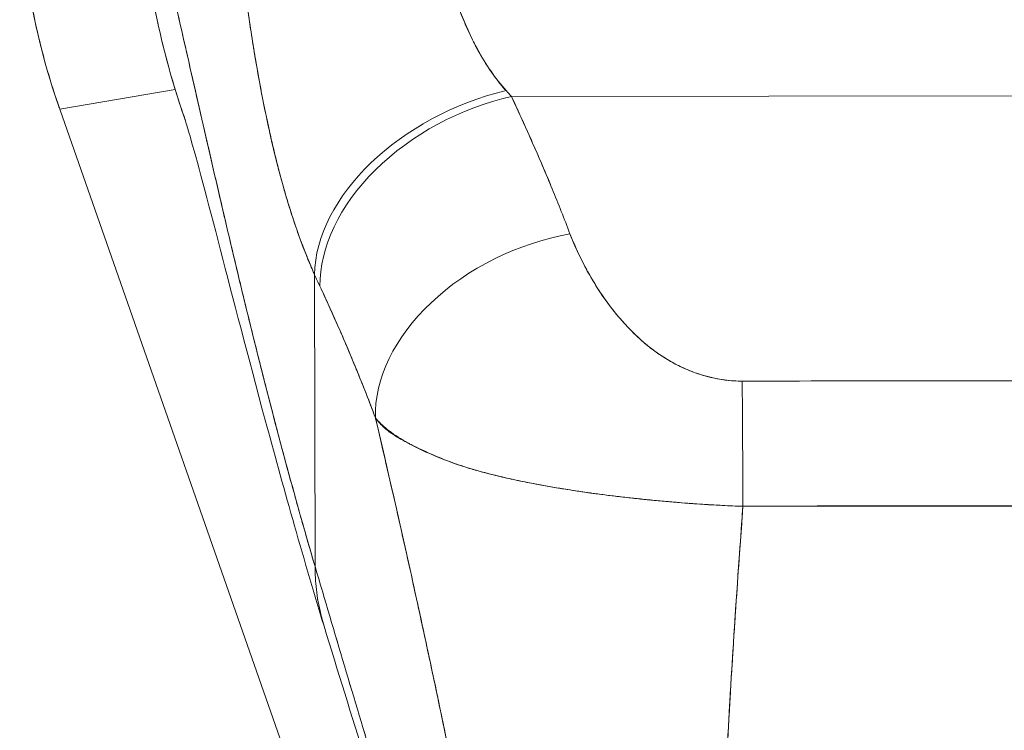
# Model space of a CAD drawing. Units: inches. Extents: x 3 to 133, y 6 to 85.
# Drawn here: x 46 to 47, y 46 to 47 of the extents above; entities that cross this region are included whole.
import ezdxf

# ---------------------------------------------------------------- set-up
doc = ezdxf.new("R2010")
doc.units = ezdxf.units.IN
doc.header["$LTSCALE"] = 8
doc.header["$MEASUREMENT"] = 0
doc.layers.add('Visible (ANSI)', color=7, linetype='Continuous', lineweight=13)

msp = doc.modelspace()

# ---------------------------------------------------------------- linework, layer by layer
at = {"layer": 'Visible (ANSI)'}
for p, q in [((45.84355, 47.08257), (45.73076, 47.0634)), ((45.73076, 47.0634), (45.84355, 47.08257)), ((46.17221, 47.0758), (47.16495, 47.07707)), ((47.16495, 47.07707), (46.17221, 47.0758)), ((45.73076, 47.0634), (45.73031, 47.06467)), ((46.22124, 45.66202), (45.73076, 47.0634)), ((45.95552, 46.96641), (45.95552, 46.96641)), ((46.22265, 46.95892), (46.22264, 46.95892)), ((46.22264, 46.95892), (46.22265, 46.95892)), ((46.22403, 46.95541), (46.22401, 46.95541)), ((46.22665, 46.94865), (46.22664, 46.94865)), ((46.22664, 46.94865), (46.22665, 46.94865)), ((46.22694, 46.94791), (46.22693, 46.94791)), ((46.22827, 46.94443), (46.22827, 46.94443)), ((46.23231, 46.93418), (46.23239, 46.93418)), ((46.23262, 46.93343), (46.2327, 46.93343)), ((46.2327, 46.93343), (46.23262, 46.93343)), ((46.23452, 46.92921), (46.23443, 46.92921)), ((45.98019, 46.61635), (45.97982, 46.90161)), ((45.97982, 46.90161), (45.98019, 46.61635)), ((46.29486, 46.84135), (46.29486, 46.84135)), ((46.01244, 46.82869), (46.01244, 46.82869)), ((46.31457, 46.82524), (46.31457, 46.8252)), ((46.31457, 46.8252), (46.31457, 46.82524)), ((46.54704, 46.67543), (46.54704, 46.67567)), ((46.54704, 46.67567), (46.54704, 46.67543)), ((46.55885, 46.67542), (46.55885, 46.67568)), ((46.57066, 46.67569), (46.57066, 46.67542))]:
    msp.add_line(p, q, dxfattribs=at)
for centre, major_axis, ratio, start_param, end_param in [((46.3787, 47.29213), (0.11535, -0.67876), 0.997956, 4.543675, 4.881103), ((46.16704, 46.94473), (-0.17937, -0.0811), 0.661582, 4.422654, 5.988393), ((46.16704, 46.94473), (-0.17937, -0.0811), 0.661582, 4.422654, 5.988393), ((46.13649, 47.25767), (0.13765, -0.23895), 0.281199, 5.366156, 5.401864), ((46.13633, 47.25755), (0.13774, -0.23885), 0.280646, 5.36602, 5.401732), ((46.17239, 46.93309), (-0.17839, -0.08322), 0.690457, 4.401738, 5.98046), ((46.17239, 46.93309), (-0.17839, -0.08322), 0.690457, 4.40174, 5.980461), ((46.22953, 46.79889), (-0.18393, -0.07014), 0.701391, 4.452002, 6.04095), ((46.22953, 46.79889), (-0.18393, -0.07014), 0.701391, 4.452002, 6.040951), ((45.94837, 47.19142), (0.11944, -0.41175), 0.158708, 5.446146, 5.485252), ((45.94837, 47.19136), (-0.11943, 0.41167), 0.158692, 2.304552, 2.343665), ((46.39784, 46.65488), (-0.00083, 0.19685), 0.003078, 4.815554, 5.523418), ((46.39784, 46.65488), (0.00083, -0.19685), 0.003077, 1.673961, 2.381825)]:
    msp.add_ellipse(centre, major_axis=major_axis, ratio=ratio, start_param=start_param, end_param=end_param, dxfattribs=at)
for points, knots in [([(45.80879, 47.30799), (45.80889, 47.29755), (45.80919, 47.28711), (45.80969, 47.27669), (45.81023, 47.26562), (45.81099, 47.25456), (45.81199, 47.24353), (45.81297, 47.23264), (45.81418, 47.22177), (45.8156, 47.21094), (45.81701, 47.20031), (45.81862, 47.18971), (45.82046, 47.17915), (45.82093, 47.17644), (45.82141, 47.17374), (45.82191, 47.17104), (45.82332, 47.16338), (45.82484, 47.15574), (45.82648, 47.14813), (45.82867, 47.13795), (45.83106, 47.12781), (45.83365, 47.11773), (45.83641, 47.10701), (45.83938, 47.09635), (45.84258, 47.08576), (45.8459, 47.07479), (45.84945, 47.06389), (45.85324, 47.05309)], [0, 0, 0, 0, 0.0252146, 0.0252146, 0.0252146, 0.0520191, 0.0520191, 0.0520191, 0.0784751, 0.0784751, 0.0784751, 0.1044582, 0.1044582, 0.1044582, 0.1111111, 0.1111111, 0.1111111, 0.1300024, 0.1300024, 0.1300024, 0.1552808, 0.1552808, 0.1552808, 0.1821675, 0.1821675, 0.1821675, 0.210033, 0.210033, 0.210033, 0.210033]), ([(45.98019, 46.61635), (45.9754, 46.63264), (45.97067, 46.64906), (45.96603, 46.66557), (45.96138, 46.68209), (45.9568, 46.6987), (45.95229, 46.71537), (45.94779, 46.73204), (45.94335, 46.74877), (45.93899, 46.76552), (45.93463, 46.78227), (45.93034, 46.79904), (45.92612, 46.81579), (45.9219, 46.83254), (45.91776, 46.84927), (45.91368, 46.86594), (45.90961, 46.8826), (45.90561, 46.8992), (45.90168, 46.91569), (45.89775, 46.93217), (45.89389, 46.94854), (45.89011, 46.96475), (45.88632, 46.98096), (45.88261, 46.997), (45.87897, 47.01282), (45.87532, 47.02865), (45.87176, 47.04425), (45.86826, 47.05958), (45.86476, 47.07491), (45.86134, 47.08996), (45.85799, 47.10468), (45.85463, 47.11939), (45.85136, 47.13377), (45.84815, 47.14776), (45.84494, 47.16174), (45.84181, 47.17533), (45.83874, 47.18845), (45.83568, 47.20157), (45.83269, 47.21423), (45.82978, 47.22636), (45.82686, 47.23849), (45.82401, 47.25009), (45.82124, 47.26109), (45.81847, 47.27209), (45.81577, 47.2825), (45.81315, 47.29224), (45.81167, 47.2977), (45.81022, 47.30296), (45.80879, 47.30799)], [0, 0, 0, 0, 0.06426, 0.06426, 0.06426, 0.128523, 0.128523, 0.128523, 0.192785, 0.192785, 0.192785, 0.257047, 0.257047, 0.257047, 0.321309, 0.321309, 0.321309, 0.385571, 0.385571, 0.385571, 0.449834, 0.449834, 0.449834, 0.514096, 0.514096, 0.514096, 0.578358, 0.578358, 0.578358, 0.64262, 0.64262, 0.64262, 0.706882, 0.706882, 0.706882, 0.771145, 0.771145, 0.771145, 0.835407, 0.835407, 0.835407, 0.899669, 0.899669, 0.899669, 0.963931, 0.963931, 0.963931, 1, 1, 1, 1]), ([(45.85324, 47.05309), (45.84823, 47.0674), (45.84373, 47.08155), (45.83973, 47.09541), (45.83925, 47.0971), (45.83877, 47.09878), (45.8383, 47.10046), (45.83082, 47.12705), (45.82514, 47.15252), (45.82077, 47.17735), (45.81899, 47.18748), (45.81743, 47.1975), (45.81608, 47.20743), (45.81423, 47.22097), (45.81276, 47.23435), (45.81165, 47.24739), (45.80982, 47.26882), (45.80896, 47.2893), (45.80879, 47.30799)], [0.8190453, 0.8190453, 0.8190453, 0.8190453, 0.8461538, 0.8461538, 0.8461538, 0.8494491, 0.8494491, 0.8494491, 0.9017388, 0.9017388, 0.9017388, 0.9230769, 0.9230769, 0.9230769, 0.9521732, 0.9521732, 0.9521732, 1, 1, 1, 1]), ([(45.80879, 47.30799), (45.81374, 47.29055), (45.81897, 47.27043), (45.82447, 47.24816), (45.82997, 47.22588), (45.83574, 47.20144), (45.84179, 47.17534), (45.84784, 47.14923), (45.85417, 47.12146), (45.86076, 47.09248), (45.86736, 47.0635), (45.87423, 47.03332), (45.88138, 47.00236), (45.88852, 46.97139), (45.89594, 46.93965), (45.90363, 46.90751), (45.91132, 46.87537), (45.91929, 46.84284), (45.92752, 46.81025), (45.93576, 46.77765), (45.94427, 46.745), (45.95305, 46.71259), (45.96182, 46.68019), (45.97087, 46.64803), (45.98019, 46.61635)], [0, 0, 0, 0, 0.125007, 0.125007, 0.125007, 0.250015, 0.250015, 0.250015, 0.375022, 0.375022, 0.375022, 0.50003, 0.50003, 0.50003, 0.625037, 0.625037, 0.625037, 0.750045, 0.750045, 0.750045, 0.875052, 0.875052, 0.875052, 1, 1, 1, 1]), ([(45.73031, 47.06467), (45.72178, 47.08905), (45.71462, 47.1139), (45.70888, 47.13906), (45.70313, 47.16422), (45.6988, 47.1897), (45.69592, 47.21534), (45.69303, 47.24098), (45.69158, 47.26679), (45.69158, 47.29262)], [0, 0, 0, 0, 0.333333, 0.333333, 0.333333, 0.666667, 0.666667, 0.666667, 1, 1, 1, 1]), ([(46.10389, 47.21843), (46.10468, 47.21509), (46.10551, 47.21174), (46.10637, 47.20841), (46.10851, 47.20008), (46.11086, 47.19181), (46.11343, 47.18368), (46.1157, 47.17648), (46.11813, 47.16939), (46.12073, 47.16245), (46.12303, 47.15631), (46.12546, 47.1503), (46.12802, 47.14444), (46.13029, 47.13926), (46.13266, 47.13419), (46.13514, 47.12927), (46.13735, 47.12489), (46.13964, 47.12062), (46.14201, 47.11647), (46.14415, 47.11275), (46.14635, 47.10912), (46.14863, 47.1056), (46.1507, 47.10239), (46.15284, 47.09927), (46.15504, 47.09625), (46.15709, 47.09343), (46.1592, 47.09069), (46.16136, 47.08804), (46.16316, 47.08584), (46.16499, 47.0837), (46.16687, 47.08162)], [0, 0, 0, 0, 0.063513, 0.063513, 0.063513, 0.222312, 0.222312, 0.222312, 0.363, 0.363, 0.363, 0.4873, 0.4873, 0.4873, 0.597282, 0.597282, 0.597282, 0.695064, 0.695064, 0.695064, 0.782876, 0.782876, 0.782876, 0.863021, 0.863021, 0.863021, 0.937815, 0.937815, 0.937815, 1, 1, 1, 1]), ([(46.10389, 47.21843), (46.10778, 47.20159), (46.11271, 47.18476), (46.11856, 47.16838), (46.12442, 47.15201), (46.1312, 47.1361), (46.13922, 47.12147), (46.14724, 47.10684), (46.15649, 47.09347), (46.16687, 47.08162)], [0, 0, 0, 0, 0.333333, 0.333333, 0.333333, 0.666667, 0.666667, 0.666667, 1, 1, 1, 1]), ([(45.97982, 46.90161), (45.97757, 46.90655), (45.9754, 46.91157), (45.97331, 46.91664), (45.97076, 46.92283), (45.96833, 46.9291), (45.96599, 46.93546), (45.96345, 46.94237), (45.96102, 46.94938), (45.9587, 46.95646), (45.95727, 46.96082), (45.95588, 46.96521), (45.95452, 46.96962), (45.95343, 46.9732), (45.95235, 46.97679), (45.9513, 46.9804), (45.94863, 46.98955), (45.94611, 46.9988), (45.94371, 47.00814), (45.94096, 47.01884), (45.93837, 47.02966), (45.93592, 47.04059), (45.9358, 47.04114), (45.93568, 47.04169), (45.93556, 47.04224), (45.93289, 47.05426), (45.93038, 47.06641), (45.92803, 47.07867), (45.92552, 47.09174), (45.92318, 47.10493), (45.921, 47.11817), (45.92072, 47.11984), (45.92045, 47.12151), (45.92018, 47.12319), (45.91741, 47.14029), (45.9149, 47.15748), (45.91263, 47.17461), (45.91172, 47.18154), (45.91084, 47.18847), (45.90999, 47.19537)], [0, 0, 0, 0, 0.057355, 0.057355, 0.057355, 0.127207, 0.127207, 0.127207, 0.203207, 0.203207, 0.203207, 0.25, 0.25, 0.25, 0.287987, 0.287987, 0.287987, 0.384242, 0.384242, 0.384242, 0.494472, 0.494472, 0.494472, 0.5, 0.5, 0.5, 0.620982, 0.620982, 0.620982, 0.75, 0.75, 0.75, 0.766262, 0.766262, 0.766262, 0.932672, 0.932672, 0.932672, 1, 1, 1, 1]), ([(45.90999, 47.19537), (45.91146, 47.18312), (45.91307, 47.17086), (45.91481, 47.15858), (45.91572, 47.15215), (45.91667, 47.14572), (45.91765, 47.13928), (45.91902, 47.13032), (45.92045, 47.12135), (45.92197, 47.11233), (45.92363, 47.1025), (45.92539, 47.09263), (45.92727, 47.08265), (45.9298, 47.06926), (45.93256, 47.0557), (45.93563, 47.0419), (45.93695, 47.03598), (45.93833, 47.03001), (45.93977, 47.024), (45.94277, 47.01146), (45.94606, 46.99872), (45.94971, 46.98587), (45.95097, 46.98143), (45.95228, 46.97698), (45.95363, 46.97252), (45.95461, 46.96929), (45.95562, 46.96604), (45.95666, 46.9628), (45.95909, 46.95518), (45.96167, 46.94756), (45.9644, 46.93998), (45.96616, 46.93509), (45.96799, 46.93022), (45.96988, 46.92537), (45.97301, 46.91735), (45.97632, 46.9094), (45.97982, 46.90161)], [0, 0, 0, 0, 0.13127, 0.13127, 0.13127, 0.2, 0.2, 0.2, 0.295706, 0.295706, 0.295706, 0.4, 0.4, 0.4, 0.539952, 0.539952, 0.539952, 0.6, 0.6, 0.6, 0.725303, 0.725303, 0.725303, 0.768562, 0.768562, 0.768562, 0.8, 0.8, 0.8, 0.873831, 0.873831, 0.873831, 0.921366, 0.921366, 0.921366, 1, 1, 1, 1]), ([(46.17221, 47.0758), (46.17796, 47.06352), (46.18354, 47.0513), (46.18896, 47.03915), (46.19026, 47.03622), (46.19156, 47.0333), (46.19284, 47.03038), (46.19861, 47.01728), (46.20418, 47.00428), (46.20955, 46.99136), (46.21034, 46.98945), (46.21112, 46.98755), (46.21191, 46.98564), (46.21799, 46.97084), (46.22379, 46.95615), (46.22935, 46.9416)], [0, 0, 0, 0, 0.268639, 0.268639, 0.268639, 0.333333, 0.333333, 0.333333, 0.623788, 0.623788, 0.623788, 0.666667, 0.666667, 0.666667, 1, 1, 1, 1]), ([(46.17221, 47.0758), (46.17935, 47.06053), (46.18623, 47.04538), (46.19285, 47.03035), (46.19947, 47.01532), (46.20583, 47.00041), (46.21192, 46.98562), (46.218, 46.97083), (46.22381, 46.95616), (46.22935, 46.9416)], [0, 0, 0, 0, 0.333333, 0.333333, 0.333333, 0.666667, 0.666667, 0.666667, 1, 1, 1, 1]), ([(45.98902, 46.55797), (45.96733, 46.62906), (45.94809, 46.69788), (45.91461, 46.82213), (45.9, 46.87895), (45.87506, 46.97492), (45.86438, 47.01498), (45.85601, 47.04406), (45.85444, 47.04923), (45.85323, 47.05313), (45.853, 47.05381), (45.853, 47.05381)], [0, 0, 0, 0, 0.591775, 0.591775, 1.193798, 1.193798, 1.826588, 1.826588, 2.026029, 2.026029, 2.120728, 2.120728, 2.120728, 2.120728]), ([(46.22935, 46.9416), (46.23173, 46.93537), (46.2344, 46.92908), (46.23733, 46.92283), (46.24066, 46.91572), (46.24431, 46.90865), (46.24827, 46.90169), (46.2522, 46.89479), (46.25643, 46.88798), (46.26094, 46.88137), (46.26503, 46.87538), (46.26935, 46.86955), (46.27392, 46.86392), (46.27802, 46.85887), (46.28231, 46.85399), (46.2868, 46.8493), (46.28851, 46.84753), (46.29025, 46.84578), (46.29202, 46.84406), (46.29447, 46.84167), (46.29698, 46.83935), (46.29954, 46.8371), (46.30361, 46.83352), (46.30783, 46.83011), (46.31219, 46.82691), (46.31623, 46.82395), (46.3204, 46.82116), (46.32471, 46.81857), (46.32867, 46.81618), (46.33276, 46.81396), (46.33697, 46.81193), (46.33801, 46.81143), (46.33906, 46.81094), (46.34012, 46.81046), (46.34297, 46.80917), (46.34586, 46.80796), (46.34878, 46.80685), (46.35247, 46.80544), (46.35622, 46.80418), (46.36003, 46.80307), (46.36352, 46.80205), (46.36706, 46.80116), (46.37063, 46.80042), (46.37391, 46.79973), (46.3772, 46.79917), (46.38048, 46.79873), (46.38351, 46.79832), (46.38652, 46.79803), (46.3895, 46.79784), (46.39225, 46.79767), (46.39497, 46.79759), (46.39766, 46.7976)], [0, 0, 0, 0, 0.090139, 0.090139, 0.090139, 0.192543, 0.192543, 0.192543, 0.294178, 0.294178, 0.294178, 0.386219, 0.386219, 0.386219, 0.468683, 0.468683, 0.468683, 0.5, 0.5, 0.5, 0.543483, 0.543483, 0.543483, 0.612641, 0.612641, 0.612641, 0.676614, 0.676614, 0.676614, 0.73542, 0.73542, 0.73542, 0.75, 0.75, 0.75, 0.789344, 0.789344, 0.789344, 0.838902, 0.838902, 0.838902, 0.884415, 0.884415, 0.884415, 0.926226, 0.926226, 0.926226, 0.964707, 0.964707, 0.964707, 1, 1, 1, 1]), ([(46.22935, 46.9416), (46.23447, 46.92867), (46.2401, 46.91655), (46.24629, 46.90524), (46.25247, 46.89393), (46.25921, 46.88344), (46.26636, 46.87372), (46.27351, 46.864), (46.28108, 46.85505), (46.28909, 46.84696), (46.2971, 46.83886), (46.30556, 46.83162), (46.31441, 46.82535), (46.32326, 46.81909), (46.3325, 46.8138), (46.34196, 46.80963), (46.35142, 46.80547), (46.3611, 46.80242), (46.37044, 46.80043), (46.37979, 46.79843), (46.3888, 46.79748), (46.39766, 46.7976)], [0, 0, 0, 0, 0.142857, 0.142857, 0.142857, 0.285714, 0.285714, 0.285714, 0.428571, 0.428571, 0.428571, 0.571429, 0.571429, 0.571429, 0.714286, 0.714286, 0.714286, 0.857143, 0.857143, 0.857143, 1, 1, 1, 1]), ([(45.98498, 46.89037), (45.99113, 46.87712), (45.9973, 46.86358), (46.00341, 46.84964), (46.00576, 46.84429), (46.0081, 46.83889), (46.01042, 46.83343), (46.01056, 46.83311), (46.0107, 46.83278), (46.01084, 46.83246), (46.01444, 46.824), (46.01802, 46.81541), (46.02157, 46.80672), (46.02754, 46.7921), (46.03341, 46.77719), (46.03917, 46.76174)], [0, 0, 0, 0, 0.333333, 0.333333, 0.333333, 0.461137, 0.461137, 0.461137, 0.468697, 0.468697, 0.468697, 0.666667, 0.666667, 0.666667, 1, 1, 1, 1]), ([(46.03917, 46.76174), (46.03318, 46.7777), (46.02695, 46.79359), (46.02047, 46.80941), (46.0142, 46.82471), (46.00771, 46.83996), (46.00098, 46.85516), (45.99578, 46.86692), (45.99044, 46.87865), (45.98498, 46.89037)], [0, 0, 0, 0, 0.368344, 0.368344, 0.368344, 0.724557, 0.724557, 0.724557, 1, 1, 1, 1]), ([(46.39766, 46.7976), (46.45739, 46.79768), (46.51732, 46.79776), (46.5779, 46.79783), (46.63848, 46.79791), (46.69971, 46.79799), (46.76024, 46.79807), (46.82077, 46.79814), (46.88061, 46.79822), (46.9402, 46.79829)], [0, 0, 0, 0, 0.333333, 0.333333, 0.333333, 0.666667, 0.666667, 0.666667, 1, 1, 1, 1]), ([(46.03917, 46.76174), (46.03933, 46.76105), (46.03949, 46.76036), (46.03966, 46.75967), (46.04896, 46.72002), (46.05793, 46.68095), (46.0666, 46.6423), (46.07527, 46.60366), (46.08364, 46.56544), (46.09174, 46.52753), (46.09984, 46.48963), (46.10767, 46.45204), (46.11525, 46.41471), (46.12284, 46.37739), (46.13018, 46.34032), (46.13731, 46.30352), (46.14443, 46.26673), (46.15135, 46.2302), (46.15807, 46.19401), (46.1648, 46.15782), (46.17133, 46.12197), (46.17771, 46.08659)], [0, 0, 0, 0, 0.002892, 0.002892, 0.002892, 0.169077, 0.169077, 0.169077, 0.335261, 0.335261, 0.335261, 0.501446, 0.501446, 0.501446, 0.667631, 0.667631, 0.667631, 0.833815, 0.833815, 0.833815, 1, 1, 1, 1]), ([(46.39836, 46.67516), (46.39162, 46.67539), (46.38485, 46.67567), (46.37805, 46.67602), (46.37079, 46.67639), (46.36349, 46.67683), (46.35621, 46.67732), (46.34845, 46.67785), (46.34069, 46.67845), (46.33295, 46.67909), (46.32967, 46.67936), (46.32639, 46.67965), (46.32312, 46.67994), (46.31814, 46.68038), (46.31317, 46.68084), (46.30821, 46.68132), (46.29944, 46.68217), (46.29071, 46.68308), (46.28205, 46.68407), (46.27284, 46.68512), (46.26372, 46.68625), (46.25471, 46.68746), (46.25294, 46.6877), (46.25117, 46.68794), (46.2494, 46.68818), (46.24169, 46.68925), (46.23408, 46.69038), (46.22658, 46.69158), (46.21691, 46.69311), (46.20741, 46.69475), (46.19813, 46.69649), (46.19229, 46.69759), (46.18654, 46.69872), (46.18088, 46.6999), (46.17721, 46.70066), (46.17358, 46.70144), (46.16999, 46.70225), (46.1606, 46.70435), (46.15148, 46.70658), (46.14265, 46.70901), (46.13494, 46.71112), (46.12745, 46.71337), (46.1202, 46.71581), (46.1189, 46.71625), (46.1176, 46.71669), (46.11631, 46.71714), (46.10752, 46.72021), (46.09913, 46.72353), (46.09135, 46.72698), (46.08388, 46.7303), (46.07697, 46.73375), (46.07073, 46.73723), (46.07005, 46.73762), (46.06936, 46.73801), (46.06869, 46.73839), (46.06191, 46.74229), (46.05594, 46.74625), (46.05078, 46.75039), (46.04629, 46.754), (46.04241, 46.75775), (46.03917, 46.76174)], [0, 0, 0, 0, 0.045131, 0.045131, 0.045131, 0.093426, 0.093426, 0.093426, 0.144884, 0.144884, 0.144884, 0.166667, 0.166667, 0.166667, 0.199814, 0.199814, 0.199814, 0.258524, 0.258524, 0.258524, 0.321011, 0.321011, 0.321011, 0.333333, 0.333333, 0.333333, 0.387116, 0.387116, 0.387116, 0.456419, 0.456419, 0.456419, 0.5, 0.5, 0.5, 0.528256, 0.528256, 0.528256, 0.602165, 0.602165, 0.602165, 0.666667, 0.666667, 0.666667, 0.678273, 0.678273, 0.678273, 0.757412, 0.757412, 0.757412, 0.833333, 0.833333, 0.833333, 0.841729, 0.841729, 0.841729, 0.926303, 0.926303, 0.926303, 1, 1, 1, 1]), ([(46.03917, 46.76174), (46.04179, 46.75798), (46.04476, 46.75472), (46.04815, 46.75175), (46.05163, 46.74869), (46.05557, 46.74593), (46.05995, 46.74325), (46.06333, 46.74119), (46.06697, 46.73919), (46.07086, 46.73716), (46.07093, 46.73712), (46.07099, 46.73709), (46.07106, 46.73706), (46.07233, 46.73639), (46.07364, 46.73572), (46.07496, 46.73505), (46.0806, 46.73221), (46.0867, 46.72931), (46.09317, 46.72646), (46.09982, 46.72352), (46.10687, 46.72064), (46.11421, 46.71794), (46.11627, 46.71718), (46.11835, 46.71644), (46.12046, 46.71572), (46.12506, 46.71415), (46.12975, 46.71266), (46.13454, 46.71124), (46.13555, 46.71095), (46.13656, 46.71065), (46.13758, 46.71036), (46.14577, 46.708), (46.15423, 46.70585), (46.16292, 46.70382), (46.16891, 46.70243), (46.17502, 46.7011), (46.18123, 46.69982), (46.1841, 46.69923), (46.187, 46.69865), (46.18991, 46.69808), (46.19914, 46.69627), (46.20858, 46.69456), (46.21821, 46.69295), (46.2278, 46.69135), (46.23756, 46.68985), (46.24749, 46.68845), (46.24825, 46.68835), (46.24901, 46.68824), (46.24977, 46.68813), (46.25887, 46.68687), (46.2681, 46.6857), (46.27743, 46.68461), (46.28239, 46.68403), (46.28738, 46.68347), (46.29239, 46.68294), (46.29749, 46.68239), (46.30261, 46.68187), (46.30775, 46.68137), (46.31294, 46.68086), (46.31815, 46.68038), (46.32336, 46.67992), (46.32829, 46.67948), (46.33323, 46.67906), (46.33817, 46.67866), (46.34826, 46.67785), (46.35836, 46.67713), (46.36844, 46.67654), (46.37844, 46.67595), (46.38843, 46.67548), (46.39836, 46.67516)], [0, 0, 0, 0, 0.059089, 0.059089, 0.059089, 0.119883, 0.119883, 0.119883, 0.166667, 0.166667, 0.166667, 0.167443, 0.167443, 0.167443, 0.182749, 0.182749, 0.182749, 0.247761, 0.247761, 0.247761, 0.314587, 0.314587, 0.314587, 0.333333, 0.333333, 0.333333, 0.374243, 0.374243, 0.374243, 0.382853, 0.382853, 0.382853, 0.452216, 0.452216, 0.452216, 0.5, 0.5, 0.5, 0.522064, 0.522064, 0.522064, 0.591884, 0.591884, 0.591884, 0.661356, 0.661356, 0.661356, 0.666667, 0.666667, 0.666667, 0.730236, 0.730236, 0.730236, 0.764063, 0.764063, 0.764063, 0.798519, 0.798519, 0.798519, 0.833333, 0.833333, 0.833333, 0.866245, 0.866245, 0.866245, 0.933397, 0.933397, 0.933397, 1, 1, 1, 1]), ([(46.17771, 46.08659), (46.17291, 46.1132), (46.16803, 46.14008), (46.16304, 46.16717), (46.15805, 46.19426), (46.15296, 46.22155), (46.14775, 46.24902), (46.14254, 46.27648), (46.13723, 46.30411), (46.13178, 46.3319), (46.12634, 46.35968), (46.12076, 46.38761), (46.11506, 46.41569), (46.10935, 46.44377), (46.1035, 46.472), (46.09751, 46.5004), (46.09151, 46.5288), (46.08536, 46.55736), (46.07906, 46.58614), (46.07275, 46.61492), (46.06628, 46.6439), (46.05964, 46.67315), (46.05299, 46.70239), (46.04617, 46.7319), (46.03917, 46.76174)], [0, 0, 0, 0, 0.125, 0.125, 0.125, 0.25, 0.25, 0.25, 0.375, 0.375, 0.375, 0.5, 0.5, 0.5, 0.625, 0.625, 0.625, 0.75, 0.75, 0.75, 0.875, 0.875, 0.875, 1, 1, 1, 1]), ([(46.37446, 46.16815), (46.3746, 46.20603), (46.37532, 46.24537), (46.37654, 46.2859), (46.37776, 46.32642), (46.37948, 46.36814), (46.3816, 46.41076), (46.38371, 46.45339), (46.38624, 46.49694), (46.38907, 46.54115), (46.39189, 46.58523), (46.39502, 46.62997), (46.39836, 46.67516)], [0, 0, 0, 0, 0.250198, 0.250198, 0.250198, 0.500396, 0.500396, 0.500396, 0.750593, 0.750593, 0.750593, 1, 1, 1, 1]), ([(46.39836, 46.67516), (46.39608, 46.64431), (46.39389, 46.61367), (46.39184, 46.58331), (46.38934, 46.54632), (46.38703, 46.50974), (46.38497, 46.4737), (46.38291, 46.43767), (46.38109, 46.40218), (46.37957, 46.36738), (46.37805, 46.33259), (46.37683, 46.29848), (46.37596, 46.26522), (46.37509, 46.23196), (46.37457, 46.19955), (46.37446, 46.16815)], [0, 0, 0, 0, 0.170255, 0.170255, 0.170255, 0.377691, 0.377691, 0.377691, 0.585128, 0.585128, 0.585128, 0.792564, 0.792564, 0.792564, 1, 1, 1, 1]), ([(46.39836, 46.67516), (46.42428, 46.67533), (46.4502, 46.6754), (46.47627, 46.67543), (46.50186, 46.67546), (46.52759, 46.67544), (46.55361, 46.67543), (46.56122, 46.67542), (46.56885, 46.67542), (46.57652, 46.67542), (46.59443, 46.67541), (46.61249, 46.67541), (46.63063, 46.67542), (46.65621, 46.67543), (46.68193, 46.67546), (46.70755, 46.67552), (46.72517, 46.67555), (46.74275, 46.6756), (46.7602, 46.67565), (46.76835, 46.67567), (46.77647, 46.6757), (46.78457, 46.67572), (46.81054, 46.6758), (46.83628, 46.67589), (46.86191, 46.67592), (46.88793, 46.67596), (46.91385, 46.67595), (46.93982, 46.67585)], [0, 0, 0, 0, 0.146953, 0.146953, 0.146953, 0.291147, 0.291147, 0.291147, 0.333333, 0.333333, 0.333333, 0.431915, 0.431915, 0.431915, 0.570999, 0.570999, 0.570999, 0.666667, 0.666667, 0.666667, 0.711352, 0.711352, 0.711352, 0.854594, 0.854594, 0.854594, 1, 1, 1, 1]), ([(46.93982, 46.67585), (46.89589, 46.67593), (46.85183, 46.67591), (46.80765, 46.67587), (46.76151, 46.67582), (46.71524, 46.67575), (46.66897, 46.67573), (46.62272, 46.6757), (46.57647, 46.67573), (46.53034, 46.67564), (46.51604, 46.67561), (46.50175, 46.67558), (46.48747, 46.67553), (46.4577, 46.67542), (46.42799, 46.67529), (46.39836, 46.67516)], [0, 0, 0, 0, 0.24471, 0.24471, 0.24471, 0.500303, 0.500303, 0.500303, 0.755735, 0.755735, 0.755735, 0.834924, 0.834924, 0.834924, 1, 1, 1, 1]), ([(46.17796, 45.89146), (46.17297, 45.9184), (46.16734, 45.9457), (46.16114, 45.97343), (46.15494, 46.00116), (46.14818, 46.02933), (46.14095, 46.05796), (46.13373, 46.0866), (46.12603, 46.1157), (46.11796, 46.14528), (46.10989, 46.17486), (46.10145, 46.2049), (46.09272, 46.23538), (46.08398, 46.26586), (46.07497, 46.29678), (46.06576, 46.32805), (46.05655, 46.35933), (46.04715, 46.39097), (46.03765, 46.42287), (46.02815, 46.45477), (46.01855, 46.48693), (46.00895, 46.51922), (45.99934, 46.55151), (45.98972, 46.58394), (45.98019, 46.61635)], [0, 0, 0, 0, 0.125, 0.125, 0.125, 0.25, 0.25, 0.25, 0.375, 0.375, 0.375, 0.5, 0.5, 0.5, 0.625, 0.625, 0.625, 0.75, 0.75, 0.75, 0.875001, 0.875001, 0.875001, 1, 1, 1, 1]), ([(45.98019, 46.61635), (45.9802, 46.609), (45.98063, 46.60147), (45.98151, 46.59387), (45.98243, 46.58588), (45.98386, 46.57782), (45.98578, 46.56983), (45.98636, 46.56745), (45.98698, 46.56507), (45.98764, 46.5627), (45.98808, 46.56112), (45.98854, 46.55954), (45.98902, 46.55797)], [0, 0, 0, 0, 0.0704241, 0.0704241, 0.0704241, 0.1445336, 0.1445336, 0.1445336, 0.1666667, 0.1666667, 0.1666667, 0.1814401, 0.1814401, 0.1814401, 0.1814401]), ([(45.98902, 46.55797), (45.98855, 46.55953), (45.98809, 46.56109), (45.98765, 46.56265), (45.98699, 46.56503), (45.98636, 46.56743), (45.98578, 46.56983), (45.98386, 46.57781), (45.98243, 46.58587), (45.98151, 46.59387), (45.98063, 46.60146), (45.9802, 46.609), (45.98019, 46.61635)], [0.8187245, 0.8187245, 0.8187245, 0.8187245, 0.8333333, 0.8333333, 0.8333333, 0.8556336, 0.8556336, 0.8556336, 0.9296835, 0.9296835, 0.9296835, 1, 1, 1, 1]), ([(45.98019, 46.61635), (45.98972, 46.58395), (45.99933, 46.55153), (46.00894, 46.51925), (46.01855, 46.48695), (46.02815, 46.45479), (46.03765, 46.42289), (46.04715, 46.39099), (46.05655, 46.35935), (46.06576, 46.32807), (46.07496, 46.29679), (46.08398, 46.26588), (46.09271, 46.2354), (46.10144, 46.20492), (46.10989, 46.17487), (46.11796, 46.14529), (46.12603, 46.11571), (46.13373, 46.08661), (46.14095, 46.05797), (46.14818, 46.02933), (46.15494, 46.00117), (46.16114, 45.97344), (46.16734, 45.9457), (46.17297, 45.91841), (46.17796, 45.89146)], [0, 0, 0, 0, 0.124961, 0.124961, 0.124961, 0.249967, 0.249967, 0.249967, 0.374972, 0.374972, 0.374972, 0.499978, 0.499978, 0.499978, 0.624983, 0.624983, 0.624983, 0.749989, 0.749989, 0.749989, 0.874994, 0.874994, 0.874994, 1, 1, 1, 1]), ([(46.17831, 45.88772), (46.15318, 46.02286), (46.11252, 46.15983), (46.04361, 46.38275), (46.01568, 46.4706), (45.98902, 46.55797)], [0, 0, 0, 0, 1.122923, 1.122923, 1.857425, 1.857425, 1.857425, 1.857425])]:
    msp.add_open_spline(points, degree=3, knots=knots, dxfattribs=at)
msp.add_open_spline([(46.47626, 47.07619), (46.47626, 47.07619), (46.47626, 47.07619), (46.47626, 47.07619)], degree=3, dxfattribs=at)

doc.saveas('drawing.dxf')
